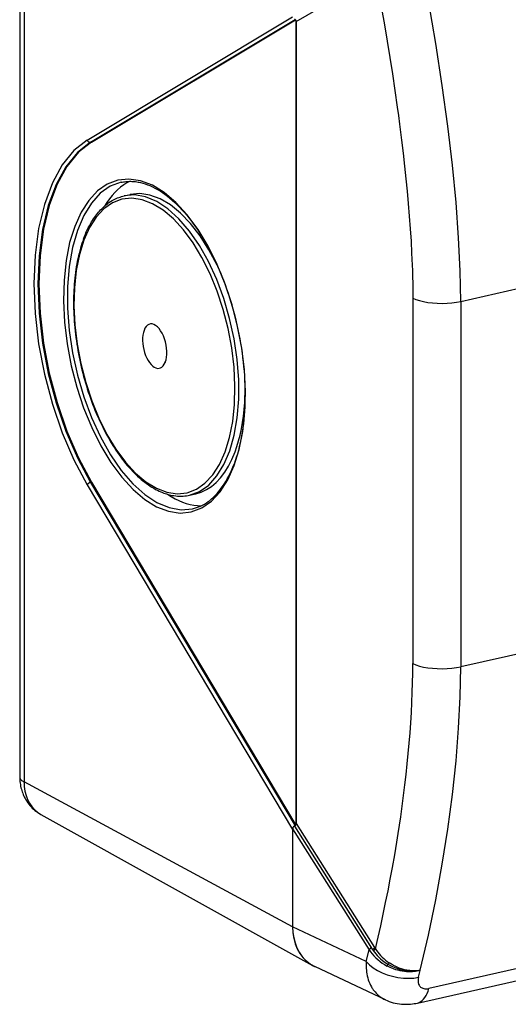
# Model space of a CAD drawing. Extents: x 0 to 420, y 0 to 297.
# Drawn here: x 310 to 334, y 206 to 254 of the extents above; entities that cross this region are included whole.
import ezdxf

# ---------------------------------------------------------------- set-up
doc = ezdxf.new("R2010")
doc.units = 0
doc.layers.get('0').update_dxf_attribs({"linetype": 'CONTINUOUS'})

msp = doc.modelspace()

# ---------------------------------------------------------------- linework, layer by layer
at = {"color": 7}
for p, q in [((310.207703, 265.492432), (310.207703, 217.254868)), ((310.414551, 265.248474), (310.414551, 217.010925)), ((323.436127, 253.424286), (327.193542, 255.607208)), ((313.439789, 247.744476), (323.269043, 253.645599)), ((313.592346, 247.643066), (323.3815, 253.520081)), ((313.646973, 247.65535), (323.397827, 253.509369)), ((323.436127, 215.024887), (323.436127, 253.424286)), ((323.436157, 253.424301), (323.436157, 215.024887)), ((313.592346, 247.643066), (313.646973, 247.65535)), ((315.201569, 245.074142), (315.488403, 245.138687)), ((331.311981, 240.02359), (336.218384, 241.127747)), ((329.019775, 240.178192), (329.019775, 222.681122)), ((331.311981, 240.02359), (331.311981, 222.52652)), ((317.174835, 237.11087), (317.171265, 237.101715)), ((313.439789, 231.247086), (323.269043, 214.728394)), ((313.592346, 231.355804), (313.646973, 231.368103)), ((313.592346, 231.355804), (323.3815, 214.90451)), ((313.646973, 231.368103), (323.41684, 214.949234)), ((318.338074, 230.746521), (318.631104, 230.812469)), ((336.218384, 223.630661), (331.311981, 222.52652)), ((323.269043, 210.068207), (310.414551, 217.010925)), ((311.220947, 215.457947), (324.225891, 208.225464)), ((323.436127, 215.024887), (327.193542, 209.080383)), ((323.269043, 214.76532), (323.269043, 210.067825)), ((323.269043, 214.76532), (326.92746, 208.977448)), ((323.269043, 214.728394), (323.269043, 210.068207)), ((323.351807, 214.894928), (323.353363, 214.895279)), ((323.351807, 214.894928), (327.039978, 209.059982)), ((323.353363, 214.895279), (327.081024, 208.997833)), ((323.3815, 214.90451), (323.361725, 214.897675)), ((364.142365, 214.855087), (329.785553, 207.123352)), ((329.236969, 206.426788), (363.593811, 214.158524)), ((326.7883, 208.408554), (323.269043, 210.067825)), ((326.7883, 208.408554), (326.92746, 208.977448)), ((327.039978, 209.059982), (327.081024, 208.997833)), ((327.081024, 208.997833), (327.118164, 208.942703)), ((327.193542, 209.080383), (327.22876, 209.024597)), ((327.705353, 206.580627), (324.323914, 208.174911)), ((329.292236, 207.661545), (329.373383, 207.990967))]:
    msp.add_line(p, q, dxfattribs=at)
for points in [[(331.312012, 240.023605), (331.286926, 241.48317), (331.211914, 243.064163), (331.087463, 244.755356), (330.91449, 246.544693), (330.694214, 248.419449), (330.428162, 250.366287), (330.118286, 252.371323), (329.766724, 254.420303), (329.376099, 256.498657)], [(327.522797, 254.048401), (327.661652, 253.262177), (327.794891, 252.478989), (327.922302, 251.699493), (328.043793, 250.924286), (328.164368, 250.118561), (328.278015, 249.319092), (328.332886, 248.916916), (328.385895, 248.516663), (328.43576, 248.128418), (328.483795, 247.742218), (328.55777, 247.121002), (328.62677, 246.506012), (328.690674, 245.897766), (328.749359, 245.296844), (328.802673, 244.703857), (328.852264, 244.096756), (328.895782, 243.499695), (328.933044, 242.913483), (328.963867, 242.338989), (328.977081, 242.050354), (328.988556, 241.765137), (328.997894, 241.495392), (329.005615, 241.229034), (329.013458, 240.87175), (329.018188, 240.521347), (329.019775, 240.178192)], [(323.436157, 253.424271), (323.435303, 253.439957), (323.432739, 253.454849), (323.42865, 253.468796), (323.422974, 253.4814), (323.415955, 253.492508), (323.407593, 253.501785), (323.398193, 253.50914), (323.387817, 253.514389), (323.376709, 253.51741), (323.365173, 253.518173), (323.353394, 253.516647)], [(313.439758, 247.744492), (312.805237, 247.245316), (312.244995, 246.556625), (311.770386, 245.692368), (311.390869, 244.669937), (311.114258, 243.509964), (310.945923, 242.235794), (310.889526, 240.873184), (310.945923, 239.4496), (311.114258, 237.993698), (311.390869, 236.534866), (311.770386, 235.102524), (312.244995, 233.72554), (312.805237, 232.431717), (313.439758, 231.247086)], [(313.592346, 247.643082), (312.966125, 247.150284), (312.413208, 246.470413), (311.944824, 245.617203), (311.570312, 244.607834), (311.297241, 243.462662), (311.131226, 242.204727), (311.075439, 240.859512), (311.131226, 239.454025), (311.297241, 238.016678), (311.570312, 236.576401), (311.944824, 235.162277), (312.413208, 233.802811), (312.966125, 232.525406), (313.592346, 231.35582)], [(313.646973, 247.65535), (313.020508, 247.162521), (312.467407, 246.48262), (311.99884, 245.629349), (311.624207, 244.619949), (311.351074, 243.474747), (311.184937, 242.216843), (311.129211, 240.871597), (311.184937, 239.46611), (311.351074, 238.028763), (311.624207, 236.588516), (311.99884, 235.174454), (312.467407, 233.815018), (313.020508, 232.537643), (313.646973, 231.368118)], [(313.439819, 247.744492), (313.446533, 247.7267), (313.455444, 247.709763), (313.466309, 247.694046), (313.479004, 247.679886), (313.493164, 247.667557), (313.508606, 247.657303), (313.524902, 247.649368), (313.541748, 247.643875), (313.558899, 247.640945), (313.575867, 247.640701), (313.592346, 247.643082)], [(315.060608, 245.725754), (314.542419, 245.53273), (314.065674, 245.197708), (313.639404, 244.726913), (313.271362, 244.129166), (312.968506, 243.415543), (312.73645, 242.59938), (312.57959, 241.695877), (312.500732, 240.721878), (312.501404, 239.69548), (312.581543, 238.635818), (312.739746, 237.562668), (312.973022, 236.495987), (313.2771, 235.455643), (313.646118, 234.461014), (314.073364, 233.530655), (314.550903, 232.6819), (315.069702, 231.930496), (315.620178, 231.290512), (316.192139, 230.773849), (316.77478, 230.390091), (317.3573, 230.146469), (317.928955, 230.04744), (318.479004, 230.094894)], [(315.48877, 245.773087), (315.33374, 245.69313), (315.1828, 245.599564), (315.036194, 245.49263), (314.894165, 245.372452), (314.75708, 245.239334), (314.625, 245.09346), (314.498291, 244.935074), (314.377197, 244.764481), (314.261841, 244.582016)], [(315.060608, 245.725769), (315.116241, 245.737427), (315.172211, 245.747437), (315.228577, 245.755829), (315.285156, 245.762543), (315.342255, 245.767639), (315.399475, 245.771057), (315.457245, 245.772842), (315.515076, 245.772964), (315.573547, 245.771423), (315.631958, 245.76825), (315.691071, 245.763367), (315.750031, 245.756866), (315.809753, 245.748627), (315.869232, 245.7388), (315.929504, 245.727203), (315.989471, 245.71405), (316.099884, 245.685654), (316.210999, 245.651672), (316.322784, 245.612091), (316.43512, 245.566925), (316.556122, 245.512299), (316.677582, 245.451263), (316.799347, 245.383865), (316.921326, 245.310135), (317.039246, 245.23291), (317.157166, 245.149872), (317.274933, 245.06105), (317.392456, 244.966537), (317.509613, 244.866364), (317.626312, 244.76062), (317.742462, 244.649384), (317.85791, 244.532761), (317.972595, 244.410828), (318.086395, 244.283661), (318.199219, 244.151382), (318.310944, 244.014099), (318.421478, 243.871887), (318.530762, 243.724899), (318.638672, 243.573242), (318.745117, 243.417038), (318.849976, 243.256409), (318.953217, 243.091476), (319.054718, 242.922394), (319.154388, 242.749268), (319.252167, 242.572266), (319.347961, 242.391525), (319.441711, 242.207184), (319.533295, 242.019379), (319.62265, 241.828293), (319.709717, 241.634064), (319.794434, 241.436829), (319.876709, 241.236755), (319.956482, 241.034027), (320.033691, 240.828781), (320.108246, 240.621185), (320.180145, 240.411423), (320.249268, 240.199646), (320.315613, 239.986023), (320.379089, 239.770737), (320.439636, 239.553955), (320.497223, 239.335846), (320.551819, 239.116577), (320.603363, 238.896362), (320.651794, 238.675339), (320.697113, 238.453705), (320.739258, 238.231628), (320.778229, 238.009293), (320.813934, 237.786865), (320.846375, 237.564545), (320.875549, 237.342484), (320.901398, 237.12088), (320.92395, 236.899902), (320.943115, 236.679749), (320.958954, 236.460556), (320.971405, 236.242523), (320.980469, 236.025833), (320.986145, 235.810654), (320.988434, 235.597153), (320.987335, 235.385498), (320.982849, 235.175888), (320.974976, 234.968475), (320.963745, 234.763412), (320.949127, 234.560898), (320.931183, 234.361069), (320.909912, 234.164108), (320.885315, 233.970154), (320.857452, 233.779388), (320.826294, 233.591934), (320.791931, 233.40799), (320.754364, 233.227661), (320.713654, 233.051117), (320.66983, 232.878494), (320.622894, 232.709946), (320.572968, 232.545593), (320.52002, 232.385605), (320.464172, 232.230057)], [(319.653992, 241.759293), (319.262939, 242.498611), (318.837036, 243.16658), (318.383179, 243.75264), (317.908447, 244.247604), (317.420288, 244.643631), (316.926453, 244.934464), (316.434692, 245.115524), (315.95282, 245.183975), (315.488403, 245.138687)], [(313.263947, 243.026779), (313.30603, 243.135925), (313.349792, 243.242676), (313.395233, 243.346954), (313.442322, 243.448715), (313.491028, 243.547943), (313.541351, 243.644562), (313.593292, 243.738556), (313.64682, 243.829834), (313.690979, 243.90126), (313.736176, 243.970901), (313.782349, 244.038727), (313.829498, 244.104706), (313.877655, 244.168823), (313.926758, 244.231064), (313.976837, 244.291397), (314.027863, 244.349792), (314.078461, 244.404816), (314.129944, 244.457947), (314.196899, 244.523041), (314.265259, 244.585007), (314.334991, 244.643799), (314.406036, 244.699371), (314.478394, 244.751678), (314.552032, 244.80069), (314.626862, 244.846375), (314.702881, 244.888672), (314.763062, 244.919312), (314.823883, 244.947861), (314.885376, 244.974289), (314.947449, 244.998566), (315.010162, 245.020721), (315.073425, 245.040695), (315.137238, 245.058502), (315.201569, 245.074142)], [(318.338013, 230.746506), (318.813538, 230.923569), (319.250916, 231.230759), (319.64209, 231.662399), (319.979736, 232.210403), (320.257629, 232.864609), (320.470581, 233.612808), (320.614502, 234.441055), (320.68689, 235.333908), (320.686279, 236.274765), (320.612671, 237.246109), (320.467529, 238.229813), (320.253418, 239.207535), (319.974487, 240.161148), (319.635864, 241.0728), (319.243896, 241.925552), (318.805786, 242.703506), (318.329712, 243.392166), (317.824585, 243.978714), (317.299866, 244.452225), (316.765259, 244.803848), (316.230713, 245.027084), (315.706238, 245.117752), (315.201538, 245.074142)], [(313.263947, 243.026779), (313.223267, 242.91452), (313.184845, 242.801483), (313.147614, 242.684662), (313.112579, 242.567154), (313.078857, 242.445984), (313.047302, 242.324249), (313.01712, 242.198959), (312.989075, 242.073181), (312.962494, 241.944), (312.937988, 241.814407), (312.915039, 241.68158), (312.894104, 241.548416), (312.874786, 241.412186), (312.857483, 241.275696), (312.841858, 241.136307), (312.828217, 240.996719), (312.816284, 240.854446), (312.806274, 240.712021), (312.798065, 240.567123), (312.791748, 240.422119), (312.787262, 240.274872), (312.784637, 240.127563), (312.783875, 239.978226), (312.784943, 239.828888), (312.787903, 239.677734), (312.792664, 239.526627), (312.799316, 239.373962), (312.8078, 239.221375), (312.818115, 239.067444), (312.830261, 238.913651), (312.844269, 238.758774), (312.860046, 238.604065), (312.877686, 238.448517), (312.897095, 238.293182), (312.918335, 238.137253), (312.941315, 237.981567), (312.966095, 237.825546), (312.992615, 237.669815), (313.020935, 237.514008), (313.050934, 237.358505), (313.082703, 237.203171), (313.11615, 237.048203), (313.151306, 236.893661), (313.188141, 236.739517), (313.226624, 236.586044), (313.266785, 236.432999), (313.308502, 236.280884), (313.351898, 236.129242), (313.396759, 235.97876), (313.443329, 235.828796), (313.491302, 235.680237), (313.540955, 235.532227), (313.591919, 235.385849), (313.644531, 235.240082), (313.698395, 235.096161), (313.753937, 234.952896), (313.810577, 234.811722), (313.868927, 234.671234), (313.928284, 234.533035), (313.989319, 234.395584), (314.051239, 234.260635), (314.114868, 234.12648), (314.17926, 233.995026), (314.245361, 233.86441), (314.312134, 233.736694), (314.380585, 233.609863), (314.449554, 233.486115), (314.520264, 233.363327), (314.59137, 233.243774), (314.664185, 233.125244), (314.737274, 233.010101), (314.812073, 232.896072), (314.886993, 232.785553), (314.963684, 232.676208), (315.040344, 232.570526), (315.118744, 232.466095), (315.196991, 232.365417), (315.276978, 232.266098), (315.35672, 232.170624), (315.438171, 232.076599), (315.519257, 231.986496), (315.60202, 231.897964), (315.684296, 231.813385), (315.76828, 231.730499), (315.851624, 231.651627), (315.936676, 231.57457), (316.020966, 231.501526), (316.106934, 231.43045), (316.192047, 231.363403), (316.278809, 231.298462), (316.364624, 231.237518), (316.451996, 231.178864), (316.538391, 231.124176), (316.626282, 231.07193), (316.713104, 231.023636), (316.801331, 230.977936), (316.883942, 230.938248), (316.967682, 230.901047), (317.034424, 230.873611), (317.101837, 230.84787), (317.16861, 230.824341), (317.235962, 230.802612), (317.302704, 230.783066), (317.369965, 230.765381), (317.436584, 230.749847), (317.503632, 230.736267), (317.590607, 230.721695), (317.67804, 230.710556), (317.764496, 230.703049), (317.851196, 230.699097), (317.936951, 230.698761), (318.022644, 230.702026), (318.107452, 230.708893), (318.191864, 230.719406), (318.265228, 230.731567), (318.338074, 230.746521)], [(329.019775, 240.178177), (329.165771, 240.115158), (329.336304, 240.059769), (329.527954, 240.013138), (329.736816, 239.976212), (329.958862, 239.949692), (330.189575, 239.934158), (330.424438, 239.929825), (330.658691, 239.936905), (330.887695, 239.955154), (331.106934, 239.984238), (331.312012, 240.023575)], [(316.157593, 238.636276), (316.125305, 238.528275), (316.103027, 238.408401), (316.091003, 238.278854), (316.0896, 238.142044), (316.098755, 238.000381), (316.118347, 237.856583), (316.14801, 237.71315), (316.187134, 237.57283), (316.235107, 237.438065), (316.291016, 237.311386), (316.35376, 237.195114), (316.422363, 237.091354), (316.495361, 237.002029), (316.571594, 236.928726), (316.649536, 236.872818), (316.727905, 236.835312), (316.805115, 236.81691), (316.879883, 236.817947), (316.950745, 236.838394), (317.016479, 236.877884), (317.075806, 236.935684), (317.127747, 237.010757), (317.171265, 237.1017)], [(316.794922, 238.804825), (316.712219, 238.871048), (316.628662, 238.916702), (316.545898, 238.94075), (316.465698, 238.942764), (316.389709, 238.922684), (316.319519, 238.880875), (316.256592, 238.818314), (316.202271, 238.736191), (316.157593, 238.636276)], [(317.174866, 237.110855), (317.2099, 237.223709), (317.233887, 237.349991), (317.246338, 237.487076), (317.246948, 237.632156), (317.23584, 237.782303), (317.213074, 237.934464), (317.179199, 238.085495), (317.134888, 238.232315), (317.081055, 238.371964), (317.018799, 238.501541), (316.949402, 238.618423), (316.874268, 238.7202), (316.794922, 238.804825)], [(320.51178, 232.813828), (320.601807, 233.071976), (320.682861, 233.342361), (320.754944, 233.624344), (320.817749, 233.917252), (320.871155, 234.220291), (320.915039, 234.53273), (320.949219, 234.853806), (320.973755, 235.182693), (320.988403, 235.518539)], [(318.631104, 230.812454), (318.891052, 230.89119), (319.141113, 231.00795), (319.380005, 231.162186), (319.606445, 231.352982), (319.819214, 231.579422), (320.017151, 231.840164), (320.199219, 232.133926), (320.36438, 232.459061), (320.51178, 232.813828)], [(318.479004, 230.094894), (318.576874, 230.119644), (318.673584, 230.149551), (318.769104, 230.184631), (318.863403, 230.224884), (318.956482, 230.270309), (319.048248, 230.320892), (319.138672, 230.376648), (319.227722, 230.437561), (319.283783, 230.479126), (319.338593, 230.522278), (319.393463, 230.568024), (319.447021, 230.615265), (319.50061, 230.665161), (319.552826, 230.716461), (319.605072, 230.770477), (319.655884, 230.82579), (319.723846, 230.904175), (319.790466, 230.986221), (319.855652, 231.071869), (319.919373, 231.161087), (319.996368, 231.276657), (320.070953, 231.397583), (320.143066, 231.523773), (320.212646, 231.655121), (320.279633, 231.79155), (320.343903, 231.932922), (320.405457, 232.079132), (320.464172, 232.230057)], [(313.592346, 231.35582), (313.575867, 231.351578), (313.558899, 231.345657), (313.541748, 231.338242), (313.524902, 231.329422), (313.508606, 231.319443), (313.493164, 231.308487), (313.479004, 231.296707), (313.466309, 231.284439), (313.455444, 231.271927), (313.446533, 231.259384), (313.439819, 231.247086)], [(317.27771, 230.790176), (317.458374, 230.674088), (317.639404, 230.571304), (317.820374, 230.481949), (318.000977, 230.406235), (318.180847, 230.344315), (318.359741, 230.296219), (318.537354, 230.2621), (318.713257, 230.241989), (318.887207, 230.235916)], [(327.22876, 209.024597), (327.357391, 209.573593), (327.482117, 210.125168), (327.602844, 210.679047), (327.719452, 211.234985), (327.831879, 211.792664), (327.940033, 212.351791), (328.043793, 212.912094), (328.151306, 213.520966), (328.203033, 213.825638), (328.253357, 214.130417), (328.318329, 214.536819), (328.380768, 214.943161), (328.440613, 215.349304), (328.51178, 215.856445), (328.578735, 216.362747), (328.641388, 216.867889), (328.699677, 217.371506), (328.753479, 217.873276), (328.802673, 218.372803), (328.847076, 218.8685), (328.886658, 219.36113), (328.921326, 219.850266), (328.950958, 220.335419), (328.975464, 220.816025), (328.99469, 221.29155), (329.008575, 221.761353), (329.016968, 222.224777), (329.019073, 222.453888), (329.019775, 222.681122)], [(329.019775, 222.681107), (329.165771, 222.618088), (329.336304, 222.562698), (329.527954, 222.516068), (329.736816, 222.479141), (329.958862, 222.452621), (330.189575, 222.437088), (330.424438, 222.432755), (330.658691, 222.439835), (330.887695, 222.458084), (331.106934, 222.487167), (331.312012, 222.526505)], [(329.376099, 207.991592), (329.766724, 209.678543), (330.118286, 211.37532), (330.428162, 213.069901), (330.694214, 214.750137), (330.91449, 216.404068), (331.087463, 218.020035), (331.211914, 219.586441), (331.286926, 221.092178), (331.312012, 222.526505)], [(310.207703, 217.254868), (310.210327, 217.226273), (310.218201, 217.19783), (310.231262, 217.169571), (310.249512, 217.141678), (310.272766, 217.114212), (310.301025, 217.087296), (310.334229, 217.06105), (310.37207, 217.035568), (310.414551, 217.010941)], [(310.207703, 217.254868), (310.208923, 217.180298), (310.212524, 217.106323), (310.218536, 217.033005), (310.226868, 216.960419), (310.23819, 216.884598), (310.252045, 216.809784), (310.268372, 216.736053), (310.28714, 216.663513), (310.30658, 216.597549), (310.328033, 216.532639), (310.351349, 216.46907), (310.376587, 216.406647), (310.3927, 216.369629), (310.42749, 216.295792), (310.464874, 216.223984), (310.504822, 216.154266), (310.547211, 216.086685), (310.594696, 216.017502), (310.644745, 215.950851), (310.697235, 215.88678), (310.752106, 215.825333), (310.811829, 215.764023), (310.873932, 215.705673), (310.938324, 215.65036), (311.004883, 215.598129), (311.057129, 215.560303), (311.110687, 215.524261), (311.165253, 215.490173), (311.220947, 215.457947)], [(310.414551, 217.010941), (310.425293, 216.787674), (310.457458, 216.571793), (310.51062, 216.365768), (310.584167, 216.171982), (310.677246, 215.992661), (310.788879, 215.829819), (310.917725, 215.685379), (311.062256, 215.560928), (311.220947, 215.457962)], [(323.353394, 214.895279), (323.365173, 214.899063), (323.376709, 214.905014), (323.387817, 214.91304), (323.398193, 214.922928), (323.407593, 214.934525), (323.415955, 214.947586), (323.422974, 214.961868), (323.42865, 214.977005), (323.432739, 214.992783), (323.435303, 215.008865), (323.436157, 215.024857)], [(323.351807, 214.894913), (323.339966, 214.891129), (323.32843, 214.885208), (323.317383, 214.877182), (323.307007, 214.867264), (323.297546, 214.855667), (323.289185, 214.842606), (323.282166, 214.828354), (323.276489, 214.813187), (323.2724, 214.79744), (323.269897, 214.781357), (323.269043, 214.765335)], [(323.269043, 210.068192), (323.281799, 209.803268), (323.319946, 209.547104), (323.382996, 209.302658), (323.470276, 209.072708), (323.580811, 208.85994), (323.713196, 208.666702), (323.866089, 208.495316), (324.037598, 208.347672), (324.225891, 208.225449)], [(323.269043, 210.067825), (323.283203, 209.788651), (323.325623, 209.519363), (323.39563, 209.263504), (323.492432, 209.024307), (323.614807, 208.804764), (323.761108, 208.607681), (323.929565, 208.435623), (324.11792, 208.290756), (324.323914, 208.174911)], [(327.039978, 209.059982), (327.027954, 209.056534), (327.015564, 209.051895), (327.003052, 209.046097), (326.990723, 209.039383), (326.97876, 209.031754), (326.967407, 209.023453), (326.956909, 209.014572), (326.94751, 209.005386), (326.939392, 208.995987), (326.932617, 208.986588), (326.92749, 208.977432)], [(326.92749, 208.977432), (326.996948, 208.876663), (327.074036, 208.778305), (327.158325, 208.682938), (327.24939, 208.591019), (327.346741, 208.503006), (327.44989, 208.419388), (327.55835, 208.340591), (327.671509, 208.267044), (327.788757, 208.199051)], [(327.081055, 208.997818), (327.093018, 209.001297), (327.105469, 209.005936), (327.11792, 209.011703), (327.130249, 209.018448), (327.142212, 209.026077), (327.153564, 209.034378), (327.164062, 209.043228), (327.173462, 209.052444), (327.181641, 209.061844), (327.188354, 209.071213), (327.193542, 209.080399)], [(327.118164, 208.942703), (327.130066, 208.946304), (327.142273, 208.951035), (327.154541, 208.956833), (327.166748, 208.963577), (327.178467, 208.971146), (327.189575, 208.979355), (327.199829, 208.988113), (327.209045, 208.997147), (327.217041, 209.006363), (327.223633, 209.015579), (327.22876, 209.024612)], [(327.118164, 208.942703), (327.178711, 208.859085), (327.244629, 208.777206), (327.315674, 208.697403), (327.391479, 208.62001), (327.471802, 208.545242), (327.556274, 208.473465), (327.644714, 208.404922), (327.736694, 208.33992), (327.831787, 208.278641)], [(327.22876, 209.024612), (327.282654, 208.942276), (327.341797, 208.861221), (327.405884, 208.781815), (327.474854, 208.704269), (327.54834, 208.628952), (327.626038, 208.556107), (327.707642, 208.486099), (327.792969, 208.419083), (327.881531, 208.355362)], [(326.7883, 208.408554), (326.785248, 208.348221), (326.7836, 208.288071), (326.783295, 208.228577), (326.784363, 208.169327), (326.788574, 208.080673), (326.795929, 207.992798), (326.806458, 207.905838), (326.820251, 207.819931), (326.839355, 207.725891), (326.862488, 207.633545), (326.889709, 207.543076), (326.92099, 207.454727), (326.956329, 207.368698), (326.995697, 207.285202), (327.040588, 207.201889), (327.064636, 207.161407), (327.089722, 207.12175), (327.129333, 207.063889), (327.171234, 207.008057), (327.215424, 206.954346), (327.26181, 206.902847), (327.317505, 206.846832), (327.375916, 206.793961), (327.436981, 206.744354), (327.50058, 206.698105), (327.566589, 206.65535), (327.634888, 206.616165), (327.705322, 206.580627)], [(326.78833, 208.408554), (326.94281, 208.257034), (327.125, 208.115677), (327.331177, 207.987381), (327.557251, 207.874619), (327.798706, 207.779709), (328.050781, 207.704514), (328.308411, 207.650528), (328.566406, 207.618851), (328.819763, 207.610062), (329.063293, 207.624405), (329.292236, 207.661545)], [(324.225891, 208.225449), (324.236572, 208.219559), (324.247375, 208.213699), (324.258179, 208.207962), (324.269043, 208.202286), (324.279907, 208.196701), (324.290894, 208.191177), (324.301819, 208.185745), (324.312866, 208.180435), (324.323853, 208.175156)], [(329.373383, 207.990967), (329.337708, 207.979446), (329.283478, 207.965546), (329.228424, 207.953461), (329.154846, 207.940231), (329.08017, 207.930038), (329.004547, 207.922882), (328.928131, 207.918732), (328.876862, 207.917633), (328.825317, 207.917862), (328.721741, 207.922302), (328.617737, 207.931992), (328.513641, 207.946869), (328.40976, 207.966843), (328.306458, 207.991821), (328.204041, 208.021713), (328.102844, 208.056381), (328.02243, 208.087692), (327.943146, 208.121964), (327.865204, 208.159119), (327.788757, 208.199051)], [(329.373352, 207.990967), (329.301636, 207.975235), (329.22879, 207.96283), (329.138245, 207.951996), (329.047089, 207.945755), (328.955292, 207.944077), (328.86264, 207.947067), (328.769104, 207.954758), (328.67334, 207.967239), (328.578247, 207.983963), (328.483704, 208.004913), (328.389313, 208.030273), (328.295044, 208.060135), (328.216522, 208.08847), (328.138763, 208.119705), (328.057281, 208.155945), (327.979614, 208.194275), (327.940521, 208.215042), (327.90094, 208.237228), (327.831848, 208.278671)], [(329.373383, 207.990967), (329.302643, 207.979889), (329.230743, 207.971451), (329.186066, 207.968033), (329.141296, 207.965851), (329.051697, 207.965027), (328.961884, 207.968796), (328.871216, 207.977173), (328.779633, 207.990204), (328.729004, 207.999329), (328.626038, 208.021896), (328.574066, 208.035294), (328.472656, 208.065521), (328.421692, 208.082809), (328.371002, 208.101395), (328.27063, 208.142349), (328.171936, 208.188126), (328.095093, 208.227783), (328.045624, 208.255371), (327.945618, 208.314926), (327.927582, 208.325912), (327.881531, 208.355362)], [(329.292236, 207.661545), (329.279449, 207.600067), (329.275055, 207.569321), (329.272064, 207.539047), (329.270569, 207.510422), (329.270416, 207.482361), (329.272827, 207.440674), (329.278381, 207.40062), (329.28714, 207.362411), (329.299042, 207.326248), (329.316467, 207.287659), (329.337891, 207.252228), (329.36322, 207.220215), (329.392334, 207.191833), (329.425018, 207.167282), (329.46109, 207.146759), (329.500336, 207.130386), (329.542358, 207.118332), (329.587006, 207.110596), (329.633972, 207.107239), (329.682953, 207.108276), (329.733582, 207.113663), (329.785553, 207.123352)], [(329.236938, 206.426773), (329.318359, 206.45253), (329.395874, 206.492325), (329.468994, 206.545731), (329.537109, 206.612442), (329.599609, 206.69191), (329.656189, 206.783463), (329.706299, 206.886429), (329.749512, 207.000015), (329.785522, 207.123367)], [(327.705353, 206.580627), (327.785706, 206.544678), (327.884216, 206.505661), (327.983063, 206.471802), (328.081879, 206.442963), (328.180359, 206.418961), (328.278198, 206.399628), (328.375183, 206.384766), (328.471069, 206.37413), (328.565674, 206.367523), (328.654938, 206.364746), (328.742798, 206.36525), (328.829132, 206.368835), (328.91391, 206.37532), (328.997131, 206.384521), (329.078705, 206.396271), (329.158661, 206.410416), (329.236969, 206.426788)]]:
    msp.add_lwpolyline(points, dxfattribs=at)
for points in [[(320.47644, 232.158951), (320.716064, 232.936356), (320.886292, 233.798416), (320.984131, 234.730423), (321.007935, 235.716385), (320.957336, 236.739517), (320.83313, 237.782242), (320.637451, 238.826736), (320.373718, 239.855118), (320.046387, 240.849869), (319.661011, 241.793839), (319.224304, 242.670975), (318.743652, 243.466232), (318.227295, 244.166031), (317.684082, 244.758316), (317.123291, 245.233078), (316.554443, 245.582108), (315.987427, 245.799454), (315.431885, 245.881363), (314.897339, 245.826492), (314.392822, 245.635757), (313.927124, 245.312454), (313.508057, 244.862015), (313.142944, 244.292252), (312.837891, 243.612869), (312.598267, 242.835526), (312.42804, 241.973465), (312.3302, 241.041458), (312.306396, 240.055435), (312.356995, 239.032364), (312.481201, 237.989639), (312.67688, 236.945114), (312.940613, 235.916702), (313.267944, 234.922012), (313.65332, 233.977982), (314.090027, 233.100876), (314.570679, 232.305618), (315.087036, 231.60585), (315.630249, 231.013504), (316.19104, 230.538773), (316.759888, 230.189774), (317.326904, 229.972427), (317.882446, 229.890488), (318.416992, 229.945328), (318.921509, 230.136063), (319.387207, 230.459427), (319.806274, 230.909805), (320.171387, 231.479568)], [(313.276184, 242.955704), (313.064026, 242.267532), (312.91333, 241.50441), (312.826721, 240.679337), (312.805664, 239.806473), (312.850464, 238.900772), (312.960388, 237.977737), (313.133606, 237.053055), (313.367065, 236.142685), (313.65686, 235.2621), (313.997986, 234.426468), (314.384644, 233.649979), (314.81012, 232.945969), (315.267212, 232.326492), (315.748169, 231.802139), (316.244568, 231.381912), (316.748047, 231.072922), (317.25, 230.880508), (317.741821, 230.807999), (318.215088, 230.856583), (318.661621, 231.025406), (319.073975, 231.31163), (319.444885, 231.710342), (319.768127, 232.214737), (320.038147, 232.816177), (320.250305, 233.504349), (320.401001, 234.267471), (320.48761, 235.092514), (320.508667, 235.965347), (320.463867, 236.871048), (320.353943, 237.794144), (320.180725, 238.718765), (319.947266, 239.629166), (319.657471, 240.50972), (319.316345, 241.345413), (318.929688, 242.121872), (318.504211, 242.825882), (318.047119, 243.445328), (317.566162, 243.969681), (317.069763, 244.389969), (316.566284, 244.698929), (316.064331, 244.891312), (315.57251, 244.963882), (315.099243, 244.915298), (314.65271, 244.746445), (314.240356, 244.46022), (313.869446, 244.061478), (313.546204, 243.557114)]]:
    msp.add_lwpolyline(points, close=True, dxfattribs=at)
for centre, radius, start, end in [((329.058807, 207.562622), 1.420611, 149.735013, 153.383755), ((327.018402, 208.861115), 1.000445, 324.392554, 329.631145)]:
    msp.add_arc(centre, radius, start, end, dxfattribs=at)

doc.saveas('drawing.dxf')
